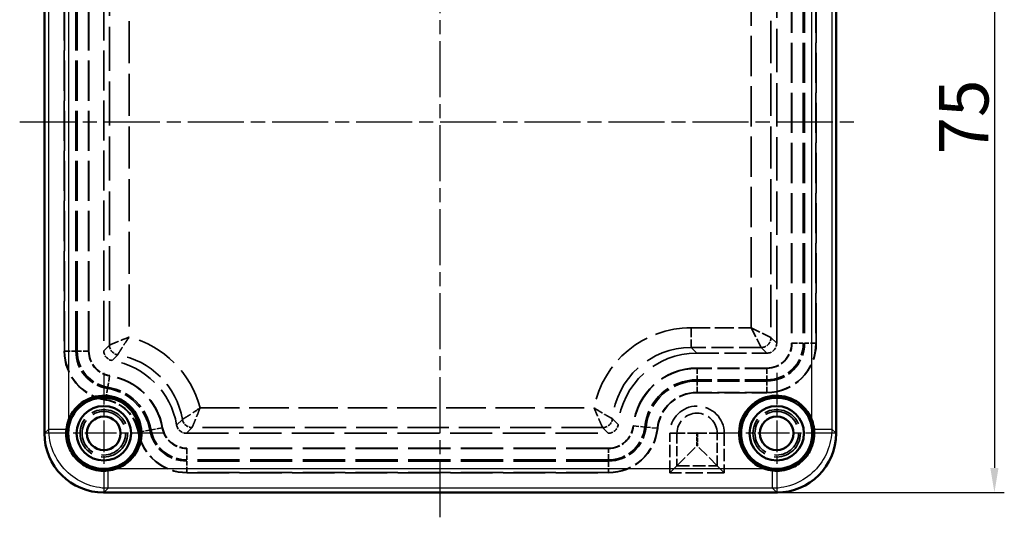
# Model space of a CAD drawing. Units: millimetres. Extents: x 1 to 593, y 1 to 419.
# Drawn here: x 143 to 243, y 160 to 210 of the extents above; entities that cross this region are included whole.
import ezdxf

# ---------------------------------------------------------------- set-up
doc = ezdxf.new("R2010")
doc.units = ezdxf.units.MM
for name, pattern in [('CHAIN', [0.3543, 0.2362, -0.0295, 0.0591, -0.0295]), ('DASH_DOT', [0.37, 0.24, -0.06, 0.01, -0.06]), ('DASHED', [0.2067, 0.1654, -0.0413])]:
    doc.linetypes.add(name, pattern=pattern)
for name, color, linetype, lineweight in [('Bemaßung (ISO)', 1, 'Continuous', 25), ('Mittellinie (ISO)', 1, 'DASH_DOT', 25), ('Mittelpunktmarkierung (ISO)', 1, 'DASH_DOT', 25), ('Sichtbar (ISO)', 7, 'Continuous', 50), ('Sichtbar schmal (ISO)', 1, 'Continuous', 25), ('Verdeckt (ISO)', 5, 'DASHED', 35), ('Verdeckt schmal (ISO)', 5, 'DASHED', 35)]:
    doc.layers.add(name, color=color, linetype=linetype, lineweight=lineweight)
doc.styles.add('5', font='isocpeur.ttf', dxfattribs={"width": 1.1})
doc.dimstyles.new('11-Bopla 5', dxfattribs={"dimtxt": 5, "dimasz": 2.5, "dimexe": 1, "dimexo": 0, "dimgap": 0.6, "dimtad": 1, "dimdec": 6, "dimrnd": 1e-08, "dimtxsty": '5', "dimcen": 0.09, "dimdle": 7, "dimclrd": 1, "dimclre": 1, "dimclrt": 7, "dimadec": 6, "dimazin": 2, "dimtfac": 0.7, "dimtdec": 3, "dimtmove": 0, "dimatfit": 3, "dimfxl": 1, "dimtolj": 1, "dimlwd": 25, "dimlwe": 25, "dimarcsym": 0})

# ---------------------------------------------------------------- blocks, each defined once
blk = doc.blocks.new('*D12')
at = {"layer": 'Bemaßung (ISO)', "color": 1, "linetype": 'Continuous', "lineweight": 25}
for p, q in [((219.689, 237.574), (242.689, 237.574)), ((241.689, 235.074), (241.689, 165.074)), ((219.689, 162.574), (242.689, 162.574))]:
    blk.add_line(p, q, dxfattribs=at)
at = {"layer": 'Bemaßung (ISO)', "color": 1, "linetype": 'Continuous'}
for points in [[(241.272, 235.074), (242.106, 235.074), (241.689, 237.574)], [(241.272, 165.074), (242.106, 165.074), (241.689, 162.574)]]:
    blk.add_solid(points, dxfattribs=at)
at = {"layer": 'Defpoints', "color": 0, "linetype": 'Continuous'}
for p in [(219.689, 237.574), (219.689, 162.574), (241.689, 162.574)]:
    blk.add_point(p, dxfattribs=at)
at = {"layer": 'Bemaßung (ISO)', "color": 7, "linetype": 'Continuous', "lineweight": 25, "insert": (241.089, 196.774), "char_height": 5, "attachment_point": 7, "rotation": 90, "style": '5'}
blk.add_mtext('\\A1;75', dxfattribs=at)

msp = doc.modelspace()

# ---------------------------------------------------------------- linework, layer by layer
at = {"layer": 'Mittellinie (ISO)', "linetype": 'CHAIN', "ltscale": 23.990969}
for p, q in [((185.6856271, 160.0738135), (185.6856271, 240.0738135)), ((143.1856271, 200.0738135), (228.1856271, 200.0738135))]:
    msp.add_line(p, q, dxfattribs=at)
at = {"layer": 'Mittelpunktmarkierung (ISO)', "linetype": 'CHAIN', "ltscale": 13.55663}
for p, q in [((151.6856271, 174.6738135), (151.6856271, 162.4738135)), ((219.6856271, 174.6738135), (219.6856271, 162.4738135)), ((157.7856271, 168.5738135), (145.5856271, 168.5738135)), ((225.7856271, 168.5738135), (213.5856271, 168.5738135))]:
    msp.add_line(p, q, dxfattribs=at)
at = {"layer": 'Sichtbar (ISO)'}
for p, q in [((145.6856271, 231.577144), (145.6856271, 168.5704829)), ((225.6856271, 168.5704829), (225.6856271, 231.577144)), ((151.6822966, 162.5738135), (219.6889577, 162.5738135))]:
    msp.add_line(p, q, dxfattribs=at)
for centre, radius in [((151.6856271, 168.5738135), 3.6), ((219.6856271, 168.5738135), 3.6), ((151.6856271, 168.5738135), 2.75), ((219.6856271, 168.5738135), 2.75), ((151.6856271, 168.5738135), 1.7), ((219.6856271, 168.5738135), 1.7)]:
    msp.add_circle(centre, radius, dxfattribs=at)
for centre, start, end in [((151.6856271, 168.5738135), 290.231312543, 159.768687457), ((219.6856271, 168.5738135), 20.231312543, 249.768687457)]:
    msp.add_arc(centre, 3.8, start, end, dxfattribs=at)
for centre, major_axis, start_param, end_param in [((151.6889595, 168.5771459), (-4.2473521, -4.2473521), 5.4983420829, 7.0680285315), ((219.6822947, 168.5771459), (-4.2473521, 4.2473521), 2.3567494293, 3.9264358779)]:
    msp.add_ellipse(centre, major_axis=major_axis, ratio=0.9988907373, start_param=start_param, end_param=end_param, dxfattribs=at)
for points, knots in [([(148.1200713, 169.8878954), (148.1180883, 169.8825129), (148.1161162, 169.877126), (148.0121518, 169.5909969), (147.9450416, 169.2963241), (147.9109191, 169.0060372)], [0.877447776234, 0.877447776234, 0.877447776234, 0.877447776234, 0.879069488227, 0.879069488227, 0.963502602159, 0.963502602159, 0.963502602159, 0.963502602159]), ([(223.4603351, 169.0060372), (223.4262126, 169.2963241), (223.3591025, 169.5909969), (223.255138, 169.877126), (223.2531659, 169.8825129), (223.251183, 169.8878954)], [1.048353385749, 1.048353385749, 1.048353385749, 1.048353385749, 1.132786499681, 1.132786499681, 1.134408211673, 1.134408211673, 1.134408211673, 1.134408211673]), ([(147.9109191, 169.0060372), (147.8748554, 168.6891799), (147.8788623, 168.3690355), (147.9681104, 167.7275276), (148.0554894, 167.4091247), (148.3733557, 166.6517942), (148.6504198, 166.2389415), (149.3465287, 165.5418583), (149.7590226, 165.264205), (150.51677, 164.9449373), (150.8359594, 164.8569913), (151.4791404, 164.7670707), (151.8001463, 164.7629453), (152.1178509, 164.7991054)], [0, 0, 0, 0, 0.09567768907, 0.09567768907, 0.19432181738, 0.19432181738, 0.34207743461, 0.34207743461, 0.48984221019, 0.48984221019, 0.58875560071, 0.58875560071, 0.68468918231, 0.68468918231, 0.68468918231, 0.68468918231]), ([(219.2534034, 164.7991054), (219.5702607, 164.7630417), (219.8904051, 164.7670487), (220.5319129, 164.8562968), (220.8503159, 164.9436757), (221.6076463, 165.261542), (222.0204991, 165.5386061), (222.7175822, 166.234715), (222.9952355, 166.6472089), (223.3145032, 167.4049564), (223.4024492, 167.7241457), (223.4923698, 168.3673267), (223.4964953, 168.6883326), (223.4603351, 169.0060372)], [0, 0, 0, 0, 0.09567768907, 0.09567768907, 0.19432181738, 0.19432181738, 0.34207743461, 0.34207743461, 0.48984221019, 0.48984221019, 0.58875560071, 0.58875560071, 0.68468918231, 0.68468918231, 0.68468918231, 0.68468918231]), ([(152.1178509, 164.7991054), (152.4081378, 164.8332279), (152.7028106, 164.9003381), (152.9889396, 165.0043025), (152.9943266, 165.0062746), (152.9997091, 165.0082576)], [1.048353385749, 1.048353385749, 1.048353385749, 1.048353385749, 1.132786499681, 1.132786499681, 1.134408211673, 1.134408211673, 1.134408211673, 1.134408211673]), ([(218.3715452, 165.0082576), (218.3769276, 165.0062746), (218.3823146, 165.0043025), (218.6684436, 164.9003381), (218.9631164, 164.8332279), (219.2534034, 164.7991054)], [0.877447776234, 0.877447776234, 0.877447776234, 0.877447776234, 0.879069488227, 0.879069488227, 0.963502602159, 0.963502602159, 0.963502602159, 0.963502602159])]:
    msp.add_open_spline(points, degree=3, knots=knots, dxfattribs=at)
at = {"layer": 'Sichtbar schmal (ISO)'}
for p, q in [((146.1211814, 169.0060372), (146.1211814, 231.1415897)), ((225.2500728, 231.1415897), (225.2500728, 169.0060372)), ((148.1200713, 230.2597315), (148.1200713, 169.8878954)), ((223.251183, 169.8878954), (223.251183, 230.2597315)), ((145.6856271, 168.5704829), (146.1211814, 169.0060372)), ((146.1211814, 169.0060372), (147.9109191, 169.0060372)), ((223.4603351, 169.0060372), (225.2500728, 169.0060372)), ((225.2500728, 169.0060372), (225.6856271, 168.5704829)), ((152.1178509, 163.0093678), (152.1178509, 164.7991054)), ((152.9997091, 165.0082576), (218.3715452, 165.0082576)), ((219.2534034, 163.0093678), (219.2534034, 164.7991054)), ((152.1178509, 163.0093678), (151.6822966, 162.5738135)), ((219.2534034, 163.0093678), (152.1178509, 163.0093678)), ((219.6889577, 162.5738135), (219.2534034, 163.0093678))]:
    msp.add_line(p, q, dxfattribs=at)
for points in [[(152.1178509, 163.0093678), (151.332721, 163.009658), (150.5482974, 163.1659176), (149.8232016, 163.4663866), (149.0981057, 163.7668556), (148.4330479, 164.2112983), (147.87808, 164.7662663), (147.323112, 165.3212342), (146.8786693, 165.986292), (146.5782003, 166.7113879), (146.2777312, 167.4364838), (146.1214717, 168.2209073), (146.1211814, 169.0060372)], [(225.2500728, 169.0060372), (225.2497825, 168.2209073), (225.093523, 167.4364838), (224.793054, 166.7113879), (224.4925849, 165.986292), (224.0481422, 165.3212342), (223.4931743, 164.7662663), (222.9382063, 164.2112983), (222.2731486, 163.7668556), (221.5480527, 163.4663866), (220.8229568, 163.1659176), (220.0385333, 163.009658), (219.2534034, 163.0093678)]]:
    msp.add_open_spline(points, degree=3, knots=[5.4983420829, 5.4983420829, 5.4983420829, 5.4983420829, 5.890763695, 5.890763695, 5.890763695, 6.2831853072, 6.2831853072, 6.2831853072, 6.6756069193, 6.6756069193, 6.6756069193, 7.0680285315, 7.0680285315, 7.0680285315, 7.0680285315], dxfattribs=at)
at = {"layer": 'Verdeckt (ISO)', "ltscale": 24.512175}
for p, q in [((221.1856271, 223.2738135), (221.1856271, 177.6738135)), ((223.6856271, 177.6738135), (223.6856271, 223.2738135)), ((147.6856271, 222.4738135), (147.6856271, 176.8738135)), ((150.1856271, 176.8738135), (150.1856271, 222.4738135))]:
    msp.add_line(p, q, dxfattribs=at)
at = {"layer": 'Verdeckt (ISO)', "ltscale": 24.487558}
msp.add_line((151.6856271, 222.4752768), (151.6856271, 176.9210731), dxfattribs=at)
at = {"layer": 'Verdeckt (ISO)', "ltscale": 26.535984}
msp.add_line((219.6856271, 177.6723501), (219.6856271, 221.5522526), dxfattribs=at)
at = {"layer": 'Verdeckt (ISO)', "ltscale": 13.474263}
msp.add_line((211.6128074, 176.6738135), (218.6870905, 176.6738135), dxfattribs=at)
at = {"layer": 'Verdeckt (ISO)', "ltscale": 13.418703}
for p, q in [((218.6856271, 175.1738135), (211.6405141, 175.1738135)), ((211.6405141, 172.6738135), (218.6856271, 172.6738135))]:
    msp.add_line(p, q, dxfattribs=at)
at = {"layer": 'Verdeckt (ISO)', "ltscale": 25.784252}
msp.add_line((160.0328868, 168.5738135), (202.6697253, 168.5738135), dxfattribs=at)
at = {"layer": 'Verdeckt (ISO)', "ltscale": 7.618686}
for p, q in [((208.8856271, 164.5738135), (208.8856271, 168.5738135)), ((214.3856271, 168.5738135), (214.3856271, 164.5738135))]:
    msp.add_line(p, q, dxfattribs=at)
at = {"layer": 'Verdeckt (ISO)', "ltscale": 6.976722}
for p, q in [((209.6062922, 165.2944785), (211.6001269, 167.2883132)), ((213.664962, 165.2944785), (211.6711274, 167.2883132))]:
    msp.add_line(p, q, dxfattribs=at)
at = {"layer": 'Verdeckt (ISO)', "ltscale": 25.761974}
for p, q in [((202.6856271, 167.0738135), (160.0856271, 167.0738135)), ((160.0856271, 164.5738135), (202.6856271, 164.5738135))]:
    msp.add_line(p, q, dxfattribs=at)
at = {"layer": 'Verdeckt (ISO)', "ltscale": 22.287037}
for p, q in [((209.6062922, 165.2944785), (208.8856271, 164.5738135)), ((213.664962, 165.2944785), (214.3856271, 164.5738135))]:
    msp.add_line(p, q, dxfattribs=at)
at = {"layer": 'Verdeckt (ISO)', "ltscale": 10.475731}
msp.add_line((214.3856271, 164.5738135), (208.8856271, 164.5738135), dxfattribs=at)
at = {"layer": 'Verdeckt (ISO)', "ltscale": 24.318085}
for centre in [(151.6856271, 168.5738135), (219.6856271, 168.5738135)]:
    msp.add_circle(centre, 2.4, dxfattribs=at)
at = {"layer": 'Verdeckt (ISO)', "ltscale": 22.291578}
for centre in [(151.6856271, 168.5738135), (219.6856271, 168.5738135)]:
    msp.add_circle(centre, 2.2, dxfattribs=at)
at = {"layer": 'Verdeckt (ISO)', "ltscale": 7.479626}
msp.add_arc((218.6856271, 177.6738135), 2.5, 270, 0, dxfattribs=at)
at = {"layer": 'Verdeckt (ISO)', "ltscale": 14.959352}
msp.add_arc((218.6856271, 177.6738135), 5, 270, 0, dxfattribs=at)
at = {"layer": 'Verdeckt (ISO)', "ltscale": 13.40748}
msp.add_arc((152.6856271, 176.8738135), 5, 180, 260.663528631, dxfattribs=at)
at = {"layer": 'Verdeckt (ISO)', "ltscale": 6.70369}
msp.add_arc((152.6856271, 176.8738135), 2.5, 180, 260.663528631, dxfattribs=at)
at = {"layer": 'Verdeckt (ISO)', "ltscale": 23.123096}
msp.add_arc((211.6405141, 168.6738135), 6.5, 90, 174.260829523, dxfattribs=at)
at = {"layer": 'Verdeckt (ISO)', "ltscale": 19.359856}
msp.add_arc((151.2255394, 167.9930396), 6.5, 10.11599376, 80.663528631, dxfattribs=at)
at = {"layer": 'Verdeckt (ISO)', "ltscale": 11.204308}
msp.add_arc((211.6405141, 168.6738135), 4, 90, 174.260829523, dxfattribs=at)
at = {"layer": 'Verdeckt (ISO)', "ltscale": 9.380811}
msp.add_arc((151.2255394, 167.9930396), 4, 10.11599376, 80.663528631, dxfattribs=at)
at = {"layer": 'Verdeckt (ISO)', "ltscale": 20.898355}
msp.add_arc((211.6356271, 168.5738135), 2.75, 0, 180, dxfattribs=at)
at = {"layer": 'Verdeckt (ISO)', "ltscale": 7.002655}
msp.add_arc((202.6856271, 169.5738135), 2.5, 270, 354.260829523, dxfattribs=at)
at = {"layer": 'Verdeckt (ISO)', "ltscale": 13.277911}
msp.add_arc((160.0856271, 169.5738135), 5, 190.11599376, 270, dxfattribs=at)
at = {"layer": 'Verdeckt (ISO)', "ltscale": 6.638906}
msp.add_arc((160.0856271, 169.5738135), 2.5, 190.11599376, 270, dxfattribs=at)
at = {"layer": 'Verdeckt (ISO)', "ltscale": 14.005409}
msp.add_arc((202.6856271, 169.5738135), 5, 270, 354.260829523, dxfattribs=at)
at = {"layer": 'Verdeckt (ISO)', "ltscale": 2.987806}
msp.add_ellipse((218.6841616, 177.6752789), major_axis=(0.7091778, -0.7091778), ratio=0.9970797459, start_param=5.4992494049, end_param=7.0671212095, dxfattribs=at)
at = {"layer": 'Verdeckt (ISO)', "ltscale": 2.666604}
for centre, start_param, end_param in [((152.6870926, 176.9240019), 5.4992494049, 6.8986894328), ((160.0358156, 169.5752789), 5.6676811816, 7.0671212095)]:
    msp.add_ellipse(centre, major_axis=(-0.7091778, -0.7091778), ratio=0.9970797459, start_param=start_param, end_param=end_param, dxfattribs=at)
at = {"layer": 'Verdeckt (ISO)', "ltscale": 28.447176}
msp.add_ellipse((211.6362379, 168.6620897), major_axis=(-5.6734221, 5.6734221), ratio=0.9970797459, start_param=5.4992494049, end_param=6.9685545906, dxfattribs=at)
at = {"layer": 'Verdeckt (ISO)', "ltscale": 23.830299}
msp.add_ellipse((151.1501731, 168.0383594), major_axis=(-5.6734221, -5.6734221), ratio=0.9970797459, start_param=2.526088528, end_param=3.7570967792, dxfattribs=at)
at = {"layer": 'Verdeckt (ISO)', "ltscale": 2.799819}
msp.add_ellipse((202.6667964, 169.5752789), major_axis=(-0.7091778, 0.7091778), ratio=0.9970797459, start_param=2.3576567513, end_param=3.826961937, dxfattribs=at)
at = {"layer": 'Verdeckt schmal (ISO)', "ltscale": 24.512175}
for p, q in [((221.2217595, 223.2738135), (221.2217595, 177.6738135)), ((222.3715852, 223.2738135), (222.3715852, 177.6738135)), ((222.4996694, 223.2738135), (222.4996694, 177.6738135)), ((223.6494932, 223.2738135), (223.6494932, 177.6738135)), ((147.721761, 176.8738135), (147.721761, 222.4738135)), ((148.8715848, 176.8738135), (148.8715848, 222.4738135)), ((148.9996691, 176.8738135), (148.9996691, 222.4738135)), ((150.1494947, 176.8738135), (150.1494947, 222.4738135))]:
    msp.add_line(p, q, dxfattribs=at)
at = {"layer": 'Verdeckt schmal (ISO)', "ltscale": 26.853634}
msp.add_line((152.2601444, 177.4955904), (152.2601444, 221.9007595), dxfattribs=at)
at = {"layer": 'Verdeckt schmal (ISO)', "ltscale": 25.762098}
msp.add_line((154.2572177, 220.9022228), (154.2572177, 178.3020176), dxfattribs=at)
at = {"layer": 'Verdeckt schmal (ISO)', "ltscale": 25.841116}
msp.add_line((219.1111098, 220.9777353), (219.1111098, 178.2468674), dxfattribs=at)
at = {"layer": 'Verdeckt schmal (ISO)', "ltscale": 24.633402}
msp.add_line((217.1140365, 179.2454041), (217.1140365, 219.9791986), dxfattribs=at)
at = {"layer": 'Verdeckt schmal (ISO)', "ltscale": 5.777573}
msp.add_line((211.0382902, 179.2454041), (211.0382902, 177.2483307), dxfattribs=at)
at = {"layer": 'Verdeckt schmal (ISO)', "ltscale": 11.572353}
msp.add_line((211.0382902, 179.2454041), (217.1140365, 179.2454041), dxfattribs=at)
at = {"layer": 'Verdeckt schmal (ISO)', "ltscale": 6.135613}
for p, q in [((217.1140365, 179.2454041), (218.1125732, 177.2483307)), ((219.1111098, 178.2468674), (217.1140365, 179.2454041))]:
    msp.add_line(p, q, dxfattribs=at)
at = {"layer": 'Verdeckt schmal (ISO)', "ltscale": 25.735914}
for p, q in [((219.1111098, 178.2468674), (219.6856271, 177.6723501)), ((151.6856271, 176.9210731), (152.2601444, 177.4955904)), ((211.0382902, 177.2483307), (211.6128074, 176.6738135)), ((218.6870905, 176.6738135), (218.1125732, 177.2483307)), ((160.607404, 169.1483307), (160.0328868, 168.5738135)), ((202.6697253, 168.5738135), (202.095208, 169.1483307))]:
    msp.add_line(p, q, dxfattribs=at)
at = {"layer": 'Verdeckt schmal (ISO)', "ltscale": 13.474263}
msp.add_line((218.1125732, 177.2483307), (211.0382902, 177.2483307), dxfattribs=at)
at = {"layer": 'Verdeckt schmal (ISO)', "ltscale": 3.943357}
for p, q in [((221.2217595, 177.6738135), (221.1856271, 177.6738135)), ((223.6856271, 177.6738135), (223.6494932, 177.6738135)), ((147.6856271, 176.8738135), (147.721761, 176.8738135)), ((150.1494947, 176.8738135), (150.1856271, 176.8738135)), ((211.6405141, 175.1376811), (211.6405141, 175.1738135)), ((218.6856271, 175.1376811), (218.6856271, 175.1738135)), ((152.2741854, 174.3712781), (152.2800472, 174.4069318)), ((211.6405141, 172.6738135), (211.6405141, 172.7099474)), ((218.6856271, 172.6738135), (218.6856271, 172.7099474)), ((151.8744673, 171.9400502), (151.8803294, 171.9757055)), ((205.209047, 169.3202002), (205.1730957, 169.3238135)), ((155.1633562, 168.6956058), (155.1989284, 168.7019524)), ((157.588921, 169.1283633), (157.6244916, 169.1347096)), ((207.6605643, 169.0738135), (207.6246115, 169.0774268)), ((160.0856271, 167.0376811), (160.0856271, 167.0738135)), ((202.6856271, 167.0738135), (202.6856271, 167.0376811)), ((160.0856271, 164.5738135), (160.0856271, 164.6099474)), ((202.6856271, 164.6099474), (202.6856271, 164.5738135))]:
    msp.add_line(p, q, dxfattribs=at)
at = {"layer": 'Verdeckt schmal (ISO)', "ltscale": 3.402347}
for p, q in [((221.221757, 177.6738135), (222.3715852, 177.6738135)), ((150.1494972, 176.8738135), (148.9996691, 176.8738135)), ((211.6405141, 175.1376836), (211.6405141, 173.9878554)), ((218.6856271, 175.1376836), (218.6856271, 173.9878554)), ((152.2741858, 174.3712806), (152.0876469, 173.2366846)), ((205.2090445, 169.3202005), (206.3531091, 169.2052176)), ((157.5889234, 169.1283637), (156.4569703, 168.9264061)), ((160.0856271, 167.0376836), (160.0856271, 165.8878554)), ((202.6856271, 165.8878554), (202.6856271, 167.0376836))]:
    msp.add_line(p, q, dxfattribs=at)
at = {"layer": 'Verdeckt schmal (ISO)', "ltscale": 3.402275}
for p, q in [((223.6494925, 177.6738135), (222.4996696, 177.6738135)), ((147.7217618, 176.8738135), (148.8715846, 176.8738135)), ((211.6405141, 172.7099481), (211.6405141, 173.8597709)), ((218.6856271, 172.7099481), (218.6856271, 173.8597709)), ((151.8803295, 171.9757062), (152.0668675, 173.1102969)), ((207.6246108, 169.0774269), (206.4805515, 169.1924092)), ((155.1989291, 168.7019525), (156.330877, 168.9039092)), ((160.0856271, 164.6099481), (160.0856271, 165.7597709)), ((202.6856271, 165.7597709), (202.6856271, 164.6099481))]:
    msp.add_line(p, q, dxfattribs=at)
at = {"layer": 'Verdeckt schmal (ISO)', "ltscale": 25.755987}
for p, q in [((152.5163238, 175.9367083), (153.0912891, 176.5116737)), ((159.6234873, 169.9794755), (159.048522, 169.4045101))]:
    msp.add_line(p, q, dxfattribs=at)
at = {"layer": 'Verdeckt schmal (ISO)', "ltscale": 13.418703}
for p, q in [((218.6856271, 175.1376811), (211.6405141, 175.1376811)), ((218.6856271, 173.9878554), (211.6405141, 173.9878554)), ((218.6856271, 173.8597711), (211.6405141, 173.8597711)), ((218.6856271, 172.7099474), (211.6405141, 172.7099474))]:
    msp.add_line(p, q, dxfattribs=at)
at = {"layer": 'Verdeckt schmal (ISO)', "ltscale": 24.079744}
msp.add_line((161.4138313, 171.1454041), (201.2320968, 171.1454041), dxfattribs=at)
at = {"layer": 'Verdeckt schmal (ISO)', "ltscale": 25.74815}
msp.add_line((203.0886106, 170.0486039), (203.6634011, 169.4738135), dxfattribs=at)
at = {"layer": 'Verdeckt schmal (ISO)', "ltscale": 25.089382}
msp.add_line((202.095208, 169.1483307), (160.607404, 169.1483307), dxfattribs=at)
at = {"layer": 'Verdeckt schmal (ISO)', "ltscale": 22.218754}
for p, q in [((209.6062922, 168.5738135), (208.8856271, 168.5738135)), ((213.664962, 168.5738135), (214.3856271, 168.5738135))]:
    msp.add_line(p, q, dxfattribs=at)
at = {"layer": 'Verdeckt schmal (ISO)', "ltscale": 6.246038}
for p, q in [((209.6062922, 168.5738135), (209.6062922, 165.2944785)), ((213.664962, 165.2944785), (213.664962, 168.5738135))]:
    msp.add_line(p, q, dxfattribs=at)
at = {"layer": 'Verdeckt schmal (ISO)', "ltscale": 5.684492}
for p, q in [((211.6001269, 168.5738135), (209.6062922, 168.5738135)), ((211.6711274, 168.5738135), (213.664962, 168.5738135))]:
    msp.add_line(p, q, dxfattribs=at)
at = {"layer": 'Verdeckt schmal (ISO)', "ltscale": 2.448388}
for p, q in [((211.6001269, 167.2883132), (211.6001269, 168.5738135)), ((211.6711274, 168.5738135), (211.6711274, 167.2883132))]:
    msp.add_line(p, q, dxfattribs=at)
at = {"layer": 'Verdeckt schmal (ISO)', "ltscale": 0.135134}
msp.add_line((211.6711274, 167.2883132), (211.6001269, 167.2883132), dxfattribs=at)
at = {"layer": 'Verdeckt schmal (ISO)', "ltscale": 25.761974}
for p, q in [((202.6856271, 167.0376811), (160.0856271, 167.0376811)), ((202.6856271, 165.8878554), (160.0856271, 165.8878554)), ((202.6856271, 165.7597711), (160.0856271, 165.7597711)), ((202.6856271, 164.6099474), (160.0856271, 164.6099474))]:
    msp.add_line(p, q, dxfattribs=at)
at = {"layer": 'Verdeckt schmal (ISO)', "ltscale": 7.730434}
msp.add_line((209.6062922, 165.2944785), (213.664962, 165.2944785), dxfattribs=at)
at = {"layer": 'Verdeckt schmal (ISO)', "ltscale": 7.58773}
msp.add_arc((218.6856271, 177.6738135), 2.5361324, 270, 0, dxfattribs=at)
at = {"layer": 'Verdeckt schmal (ISO)', "ltscale": 11.027883}
msp.add_arc((218.6856271, 177.6738135), 3.6859581, 270, 0, dxfattribs=at)
at = {"layer": 'Verdeckt schmal (ISO)', "ltscale": 14.851243}
msp.add_arc((218.6856271, 177.6738135), 4.9638661, 270, 0, dxfattribs=at)
at = {"layer": 'Verdeckt schmal (ISO)', "ltscale": 11.411097}
msp.add_arc((218.6856271, 177.6738135), 3.8140423, 270, 0, dxfattribs=at)
at = {"layer": 'Verdeckt schmal (ISO)', "ltscale": 13.310586}
msp.add_arc((152.6856271, 176.8738135), 4.9638661, 180, 260.663528631, dxfattribs=at)
at = {"layer": 'Verdeckt schmal (ISO)', "ltscale": 10.227316}
msp.add_arc((152.6856271, 176.8738135), 3.8140423, 180, 260.663528631, dxfattribs=at)
at = {"layer": 'Verdeckt schmal (ISO)', "ltscale": 9.883856}
msp.add_arc((152.6856271, 176.8738135), 3.6859581, 180, 260.663528631, dxfattribs=at)
at = {"layer": 'Verdeckt schmal (ISO)', "ltscale": 6.80058}
msp.add_arc((152.6856271, 176.8738135), 2.5361324, 180, 260.663528631, dxfattribs=at)
at = {"layer": 'Verdeckt schmal (ISO)', "ltscale": 22.994558}
msp.add_arc((211.6405141, 168.6738135), 6.4638676, 90, 174.260829523, dxfattribs=at)
at = {"layer": 'Verdeckt schmal (ISO)', "ltscale": 19.252237}
msp.add_arc((151.2255394, 167.9930396), 6.4638676, 10.11599376, 80.663528631, dxfattribs=at)
at = {"layer": 'Verdeckt schmal (ISO)', "ltscale": 12.462539}
msp.add_arc((151.2255394, 167.9930396), 5.3140419, 10.11599376, 80.663528631, dxfattribs=at)
at = {"layer": 'Verdeckt schmal (ISO)', "ltscale": 14.885073}
msp.add_arc((211.6405141, 168.6738135), 5.3140419, 90, 174.260829523, dxfattribs=at)
at = {"layer": 'Verdeckt schmal (ISO)', "ltscale": 14.526296}
msp.add_arc((211.6405141, 168.6738135), 5.1859577, 90, 174.260829523, dxfattribs=at)
at = {"layer": 'Verdeckt schmal (ISO)', "ltscale": 12.162151}
msp.add_arc((151.2255394, 167.9930396), 5.1859577, 10.11599376, 80.663528631, dxfattribs=at)
at = {"layer": 'Verdeckt schmal (ISO)', "ltscale": 11.305522}
msp.add_arc((211.6405141, 168.6738135), 4.0361339, 90, 174.260829523, dxfattribs=at)
at = {"layer": 'Verdeckt schmal (ISO)', "ltscale": 9.465553}
msp.add_arc((151.2255394, 167.9930396), 4.0361339, 10.11599376, 80.663528631, dxfattribs=at)
at = {"layer": 'Verdeckt schmal (ISO)', "ltscale": 12.142996}
msp.add_arc((211.6356271, 168.5738135), 2.0293349, 0, 180, dxfattribs=at)
at = {"layer": 'Verdeckt schmal (ISO)', "ltscale": 7.103865}
msp.add_arc((202.6856271, 169.5738135), 2.5361324, 270, 354.260829523, dxfattribs=at)
at = {"layer": 'Verdeckt schmal (ISO)', "ltscale": 10.324644}
msp.add_arc((202.6856271, 169.5738135), 3.6859581, 270, 354.260829523, dxfattribs=at)
at = {"layer": 'Verdeckt schmal (ISO)', "ltscale": 10.683421}
msp.add_arc((202.6856271, 169.5738135), 3.8140423, 270, 354.260829523, dxfattribs=at)
at = {"layer": 'Verdeckt schmal (ISO)', "ltscale": 13.181953}
msp.add_arc((160.0856271, 169.5738135), 4.9638661, 190.11599376, 270, dxfattribs=at)
at = {"layer": 'Verdeckt schmal (ISO)', "ltscale": 10.128479}
msp.add_arc((160.0856271, 169.5738135), 3.8140423, 190.11599376, 270, dxfattribs=at)
at = {"layer": 'Verdeckt schmal (ISO)', "ltscale": 9.788338}
msp.add_arc((160.0856271, 169.5738135), 3.6859581, 190.11599376, 270, dxfattribs=at)
at = {"layer": 'Verdeckt schmal (ISO)', "ltscale": 6.734859}
msp.add_arc((160.0856271, 169.5738135), 2.5361324, 190.11599376, 270, dxfattribs=at)
at = {"layer": 'Verdeckt schmal (ISO)', "ltscale": 13.904195}
msp.add_arc((202.6856271, 169.5738135), 4.9638661, 270, 354.260829523, dxfattribs=at)
at = {"layer": 'Verdeckt schmal (ISO)', "ltscale": 0.212326}
msp.add_arc((211.6356271, 168.5738135), 0.0355002, 0, 180, dxfattribs=at)
at = {"layer": 'Verdeckt schmal (ISO)', "ltscale": 22.238901}
msp.add_ellipse((211.0675782, 169.2307493), major_axis=(-7.0917776, 7.0917776), ratio=0.9970797459, start_param=5.4992494049, end_param=6.8776761549, dxfattribs=at)
at = {"layer": 'Verdeckt schmal (ISO)', "ltscale": 25.676622}
msp.add_ellipse((151.7188328, 168.6070191), major_axis=(7.0917776, 7.0917776), ratio=0.9970797459, start_param=5.7525875526, end_param=6.8137830618, dxfattribs=at)
at = {"layer": 'Verdeckt schmal (ISO)', "ltscale": 2.98622}
msp.add_ellipse((218.1125732, 178.2468674), major_axis=(-0.7071068, -0.7071068), ratio=0.9970797459, start_param=0.7868604245, end_param=2.3547322291, dxfattribs=at)
at = {"layer": 'Verdeckt schmal (ISO)', "ltscale": 2.665409}
for centre, start_param, end_param in [((153.2586811, 177.4955904), 0.7868604245, 2.1863004524), ((160.607404, 170.1468674), 0.9552922012, 2.3547322291)]:
    msp.add_ellipse(centre, major_axis=(-0.7071068, 0.7071068), ratio=0.9970797459, start_param=start_param, end_param=end_param, dxfattribs=at)
at = {"layer": 'Verdeckt schmal (ISO)', "ltscale": 2.66456}
for centre, major_axis in [((153.2591636, 177.4960326), (-0.6450883, 0.764108)), ((160.6078463, 170.1473499), (-0.764108, 0.6450883))]:
    msp.add_ellipse(centre, major_axis=major_axis, ratio=0.9966742188, start_param=0.8712990612, end_param=2.2702935924, dxfattribs=at)
at = {"layer": 'Verdeckt schmal (ISO)', "ltscale": 28.45479}
msp.add_ellipse((211.0675782, 169.2307493), major_axis=(-5.6816939, 5.6816939), ratio=0.995628125, start_param=5.4992494049, end_param=6.9685531654, dxfattribs=at)
at = {"layer": 'Verdeckt schmal (ISO)', "ltscale": 23.834747}
msp.add_ellipse((151.7188328, 168.6070191), major_axis=(5.6816939, 5.6816939), ratio=0.995628125, start_param=5.6676850545, end_param=6.8986855598, dxfattribs=at)
at = {"layer": 'Verdeckt schmal (ISO)', "ltscale": 2.797961}
msp.add_ellipse((202.0949361, 170.1471533), major_axis=(-0.7410928, -0.6714026), ratio=0.9968218218, start_param=0.8362801987, end_param=2.3053124549, dxfattribs=at)
at = {"layer": 'Verdeckt schmal (ISO)', "ltscale": 2.798481}
msp.add_ellipse((202.095208, 170.1468674), major_axis=(-0.7071068, -0.7071068), ratio=0.9970797459, start_param=0.7868604245, end_param=2.2561656102, dxfattribs=at)
at = {"layer": 'Verdeckt schmal (ISO)', "ltscale": 5.98012}
for points, knots in [([(152.2611094, 177.4960326), (152.2673793, 177.4986793), (152.2813315, 177.5045691), (152.3363564, 177.5277505), (152.3880797, 177.5495108), (152.525083, 177.6068191), (152.6130876, 177.6434761), (152.7957892, 177.7189993), (152.8895841, 177.757563), (153.1495395, 177.8636802), (153.32317, 177.9338452), (153.7463375, 178.1027526), (154.0030577, 178.2036675), (154.2572177, 178.3020176)], [-0.17216352148, -0.17216352148, -0.17216352148, -0.17216352148, -0.15705935064, -0.15705935064, -0.13289267729, -0.13289267729, -0.10680232308, -0.10680232308, -0.08409703556, -0.08409703556, -0.04764249502, -0.04764249502, 0.00056537605, 0.00056537605, 0.00056537605, 0.00056537605]), ([(161.4138313, 171.1454041), (161.3154812, 170.891244), (161.2145662, 170.6345238), (161.0456589, 170.2113563), (160.9754938, 170.0377258), (160.8693767, 169.7777705), (160.830813, 169.6839756), (160.7552898, 169.5012739), (160.7186328, 169.4132694), (160.6613245, 169.276266), (160.6395642, 169.2245427), (160.6163828, 169.1695178), (160.6104929, 169.1555656), (160.6078463, 169.1492957)], [-0.17272889753, -0.17272889753, -0.17272889753, -0.17272889753, -0.12452102646, -0.12452102646, -0.08806648592, -0.08806648592, -0.0653611984, -0.0653611984, -0.03927084419, -0.03927084419, -0.01510417084, -0.01510417084, 0, 0, 0, 0])]:
    msp.add_open_spline(points, degree=3, knots=knots, dxfattribs=at)
at = {"layer": 'Verdeckt schmal (ISO)', "ltscale": 5.959375}
for points, knots in [([(154.2572177, 178.3020176), (154.098264, 178.0806496), (153.9415234, 177.8544922), (153.6895029, 177.4777962), (153.5882274, 177.321926), (153.4392826, 177.087022), (153.3862331, 177.0018688), (153.2839251, 176.8354337), (153.2353502, 176.7548757), (153.1603454, 176.629139), (153.1323454, 176.5815009), (153.1026408, 176.5307797), (153.0951393, 176.517903), (153.0917678, 176.5121166)], [-0.00056537605, -0.00056537605, -0.00056537605, -0.00056537605, 0.04764249502, 0.04764249502, 0.08409703556, 0.08409703556, 0.10680232308, 0.10680232308, 0.13289267729, 0.13289267729, 0.15705935064, 0.15705935064, 0.17216352148, 0.17216352148, 0.17216352148, 0.17216352148]), ([(159.6239303, 169.9799542), (159.6297167, 169.9833256), (159.6425934, 169.9908271), (159.6933145, 170.0205318), (159.7409526, 170.0485317), (159.8666893, 170.1235365), (159.9472473, 170.1721115), (160.1136825, 170.2744194), (160.1988356, 170.3274689), (160.4337397, 170.4764137), (160.5896099, 170.5776892), (160.9663058, 170.8297098), (161.1924633, 170.9864503), (161.4138313, 171.1454041)], [0, 0, 0, 0, 0.01510417084, 0.01510417084, 0.03927084419, 0.03927084419, 0.0653611984, 0.0653611984, 0.08806648592, 0.08806648592, 0.12452102646, 0.12452102646, 0.17272889753, 0.17272889753, 0.17272889753, 0.17272889753])]:
    msp.add_open_spline(points, degree=3, knots=knots, dxfattribs=at)
at = {"layer": 'Verdeckt schmal (ISO)', "ltscale": 0.031484}
for points, knots in [([(152.2601444, 177.4955904), (152.2602938, 177.4956651), (152.2604489, 177.4957393), (152.2607706, 177.4958867), (152.2609371, 177.4959599), (152.2611094, 177.4960326)], [0, 0, 0, 0, 0.00041499384154, 0.00041499384154, 0.00082998768309, 0.00082998768309, 0.00082998768309, 0.00082998768309]), ([(160.6078463, 169.1492957), (160.6077736, 169.1491235), (160.6077004, 169.1489569), (160.607553, 169.1486352), (160.6074787, 169.1484801), (160.607404, 169.1483307)], [-0.00082998768323, -0.00082998768323, -0.00082998768323, -0.00082998768323, -0.00041499384161, -0.00041499384161, 0, 0, 0, 0])]:
    msp.add_open_spline(points, degree=3, knots=knots, dxfattribs=at)
at = {"layer": 'Verdeckt schmal (ISO)', "ltscale": 0.015709}
for points, knots in [([(153.0917678, 176.5121166), (153.091683, 176.5120436), (153.0916006, 176.5119703), (153.0914411, 176.5118226), (153.0913638, 176.5117484), (153.0912891, 176.5116737)], [-0.00082998768309, -0.00082998768309, -0.00082998768309, -0.00082998768309, -0.00041499384154, -0.00041499384154, 0, 0, 0, 0]), ([(159.6234873, 169.9794755), (159.623562, 169.9795502), (159.6236363, 169.9796274), (159.6237839, 169.979787), (159.6238573, 169.9798693), (159.6239303, 169.9799542)], [0, 0, 0, 0, 0.00041499384161, 0.00041499384161, 0.00082998768323, 0.00082998768323, 0.00082998768323, 0.00082998768323])]:
    msp.add_open_spline(points, degree=3, knots=knots, dxfattribs=at)
at = {"layer": 'Verdeckt schmal (ISO)', "ltscale": 6.025396}
msp.add_open_spline([(202.0949361, 169.1489026), (202.0923205, 169.1546767), (202.0864218, 169.1676978), (202.0631396, 169.2191957), (202.0412427, 169.2676964), (201.9831695, 169.3970626), (201.9456516, 169.4809965), (201.8676623, 169.6568265), (201.8273698, 169.7481742), (201.7173901, 169.999366), (201.6449611, 170.1665148), (201.4603055, 170.5980249), (201.345399, 170.8711921), (201.2320968, 171.1454041)], degree=3, knots=[-0.17577908401, -0.17577908401, -0.17577908401, -0.17577908401, -0.1611085866, -0.1611085866, -0.13763579075, -0.13763579075, -0.11187838993, -0.11187838993, -0.08900757641, -0.08900757641, -0.05277930662, -0.05277930662, 0.00057991233, 0.00057991233, 0.00057991233, 0.00057991233], dxfattribs=at)
at = {"layer": 'Verdeckt schmal (ISO)', "ltscale": 6.001761}
msp.add_open_spline([(201.2320968, 171.1454041), (201.4800494, 170.982465), (201.7300013, 170.8249021), (202.1290192, 170.5834773), (202.2847766, 170.4921024), (202.5202621, 170.3575042), (202.6062693, 170.3092711), (202.7723389, 170.2174733), (202.8519602, 170.1743501), (202.974965, 170.1084842), (203.0212248, 170.0840922), (203.0703794, 170.0582711), (203.0828214, 170.0517712), (203.0883386, 170.0488884)], degree=3, knots=[-0.00057991233, -0.00057991233, -0.00057991233, -0.00057991233, 0.05277930662, 0.05277930662, 0.08900757641, 0.08900757641, 0.11187838993, 0.11187838993, 0.13763579075, 0.13763579075, 0.1611085866, 0.1611085866, 0.17577908401, 0.17577908401, 0.17577908401, 0.17577908401], dxfattribs=at)
at = {"layer": 'Verdeckt schmal (ISO)', "ltscale": 0.009536}
msp.add_open_spline([(203.0883386, 170.0488884), (203.0883837, 170.0488391), (203.088429, 170.0487907), (203.0885196, 170.0486959), (203.0885651, 170.0486494), (203.0886106, 170.0486039)], degree=3, knots=[-0.00050591972277, -0.00050591972277, -0.00050591972277, -0.00050591972277, -0.00025295986138, -0.00025295986138, 0, 0, 0, 0], dxfattribs=at)
at = {"layer": 'Verdeckt schmal (ISO)', "ltscale": 0.019152}
msp.add_open_spline([(202.095208, 169.1483307), (202.0951624, 169.1484218), (202.095117, 169.148515), (202.0950264, 169.1487056), (202.0949812, 169.1488031), (202.0949361, 169.1489026)], degree=3, knots=[0, 0, 0, 0, 0.00025295986138, 0.00025295986138, 0.00050591972277, 0.00050591972277, 0.00050591972277, 0.00050591972277], dxfattribs=at)

# ---------------------------------------------------------------- dimensions: what is measured, and where the dimension line sits
at = {"layer": 'Bemaßung (ISO)', "color": 1, "linetype": 'Continuous', "lineweight": 25}
dim = msp.add_linear_dim(base=(241.6889577, 162.5738135), p1=(219.6889577, 237.5738135), p2=(219.6889577, 162.5738135), angle=90, dimstyle='11-Bopla 5', override={"dimgap": 0.6, "dimdec": 6, "dimtol": 0, "dimlim": 0, "dimtp": 0, "dimtm": 0, "dimtdec": 3, "dimtofl": 0, "dimatfit": 1}, dxfattribs=at)
dim.commit()
dim.dimension.update_dxf_attribs({"geometry": '*D12', "text_midpoint": (241.6889577, 200.0738135), "dimtype": 160})

doc.saveas('drawing.dxf')
